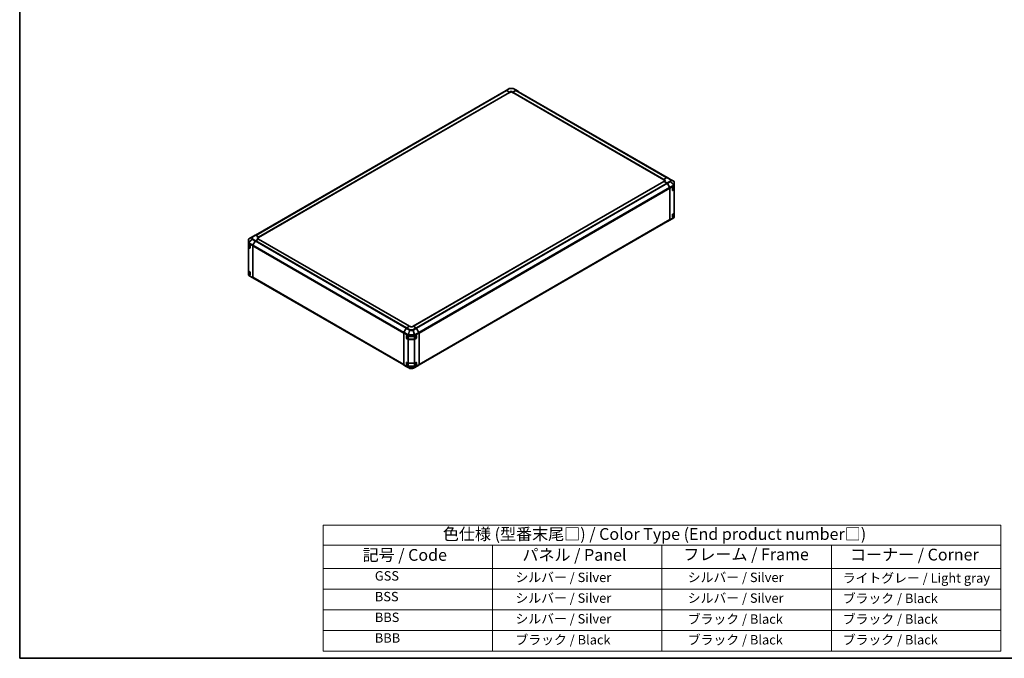
# Model space of a CAD drawing. Units: millimetres. Extents: x 0 to 14136, y -51 to 2828.
# Drawn here: x 0 to 837, y 0 to 543 of the extents above; entities that cross this region are included whole.
import ezdxf

# ---------------------------------------------------------------- set-up
doc = ezdxf.new("R2010")
doc.units = ezdxf.units.MM
for name, color, linetype, lineweight in [('Border (ISO)', 7, 'Continuous', 35), ('Symbol (ISO)', 7, 'Continuous', 18), ('Visible (ISO)', 7, 'Continuous', 35), ('Visible Narrow (ISO)', 7, 'Continuous', 25)]:
    doc.layers.add(name, color=color, linetype=linetype, lineweight=lineweight)
doc.styles.add('Note Text (TK)', font='txt')
doc.styles.add('Note Text (TK2)', font='txt')

# ---------------------------------------------------------------- blocks, each defined once
blk = doc.blocks.new('図面枠 tk図枠')
at = {"layer": 'Border (ISO)'}
for p, q in [((21, 289), (21, 8)), ((21, 8), (412, 8))]:
    blk.add_line(p, q, dxfattribs=at)
blk = doc.blocks.new('テーブル2')
at = {"layer": 'Symbol (ISO)'}
for p, q in [((85.5, 36.28), (229.5, 36.28)), ((85.5, 36.28), (85.5, 32)), ((229.5, 36.28), (229.5, 32)), ((85.5, 32), (229.5, 32)), ((85.5, 32), (85.5, 27.1)), ((121.5, 32), (121.5, 27.1)), ((157.5, 32), (157.5, 27.1)), ((193.5, 32), (193.5, 27.1)), ((229.5, 32), (229.5, 27.1)), ((85.5, 27.1), (229.5, 27.1)), ((85.5, 27.1), (85.5, 9.5)), ((121.5, 27.1), (121.5, 9.5)), ((157.5, 27.1), (157.5, 9.5)), ((193.5, 27.1), (193.5, 9.5)), ((229.5, 27.1), (229.5, 9.5)), ((85.5, 22.7), (229.5, 22.7)), ((85.5, 18.3), (229.5, 18.3)), ((85.5, 13.9), (229.5, 13.9)), ((85.5, 9.5), (229.5, 9.5))]:
    blk.add_line(p, q, dxfattribs=at)
at = {"layer": 'Symbol (ISO)', "color": 7, "attachment_point": 7}
for s, insert, char_height, style in [('色仕様 (型番末尾□) / Color Type (End product number□)', (110.93, 32.37), 2.5, 'Note Text (TK)'), ('記号 / Code', (93.87, 27.93), 2.5, 'Note Text (TK)'), ('パネル / Panel', (127.84, 27.94), 2.5, 'Note Text (TK)'), ('フレーム / Frame', (162.03, 28.06), 2.5, 'Note Text (TK)'), ('コーナー / Corner', (197.45, 28), 2.5, 'Note Text (TK)'), ('                GSS', (86.7, 23.88), 2, 'Note Text (TK2)'), ('      シルバー / Silver', (122.7, 23.57), 2, 'Note Text (TK2)'), ('       シルバー / Silver', (158.7, 23.57), 2, 'Note Text (TK2)'), ('  ライトグレー / Light gray', (194.7, 23.43), 2, 'Note Text (TK2)'), ('                BSS', (86.7, 19.48), 2, 'Note Text (TK2)'), ('      シルバー / Silver', (122.7, 19.17), 2, 'Note Text (TK2)'), ('       シルバー / Silver', (158.7, 19.17), 2, 'Note Text (TK2)'), ('  ブラック / Black', (194.7, 19.11), 2, 'Note Text (TK2)'), ('                BBS', (86.7, 15.08), 2, 'Note Text (TK2)'), ('      シルバー / Silver', (122.7, 14.77), 2, 'Note Text (TK2)'), ('       ブラック / Black', (158.7, 14.71), 2, 'Note Text (TK2)'), ('  ブラック / Black', (194.7, 14.71), 2, 'Note Text (TK2)'), ('                BBB', (86.7, 10.7), 2, 'Note Text (TK2)'), ('      ブラック / Black', (122.7, 10.31), 2, 'Note Text (TK2)'), ('       ブラック / Black', (158.7, 10.31), 2, 'Note Text (TK2)'), ('  ブラック / Black', (194.7, 10.31), 2, 'Note Text (TK2)')]:
    blk.add_mtext(s, dxfattribs=dict(at, insert=insert, char_height=char_height, style=style))

msp = doc.modelspace()

# ---------------------------------------------------------------- linework, layer by layer
at = {"layer": 'Visible (ISO)'}
for p, q in [((200.537, 359.5327), (413.4933, 482.4831)), ((203.1392, 357.5708), (416.3612, 480.6745)), ((411.4736, 481.4504), (413.4116, 482.6087)), ((413.4151, 482.6108), (416.0576, 484.1365)), ((413.8052, 482.5768), (416.4026, 481.1295)), ((416.2612, 481.0764), (413.8933, 482.4434)), ((416.3195, 480.6505), (416.4026, 480.6026)), ((416.4026, 481.1295), (417.2511, 481.6194)), ((416.4026, 480.6026), (416.4026, 481.1295)), ((417.2511, 481.0925), (416.4026, 480.6026)), ((416.4026, 480.7661), (416.4026, 480.8314)), ((416.4496, 484.2436), (419.0865, 484.2702)), ((418.3825, 481.6308), (419.231, 481.158)), ((419.231, 480.6026), (418.3825, 481.0925)), ((419.231, 481.158), (421.8248, 482.6555)), ((419.231, 481.158), (419.231, 480.6026)), ((419.231, 480.8314), (419.231, 480.7661)), ((419.231, 480.6026), (419.3141, 480.6505)), ((419.2724, 480.6745), (547.6416, 406.5606)), ((421.7403, 482.4434), (419.3724, 481.0764)), ((419.4734, 484.1748), (422.2177, 482.6991)), ((422.1403, 482.4831), (550.3213, 408.4777)), ((422.2248, 482.6952), (424.1565, 481.5799)), ((547.683, 405.1521), (334.5744, 282.1137)), ((550.239, 408.4389), (547.6416, 406.9916)), ((547.6416, 406.4647), (547.6416, 406.9916)), ((547.6416, 406.9916), (548.4901, 406.5017)), ((547.6416, 406.6282), (547.6416, 406.6935)), ((548.4901, 405.9748), (547.6416, 406.4647)), ((548.4901, 405.8599), (547.6416, 405.3871)), ((547.6416, 405.3871), (547.6416, 405.1282)), ((547.6416, 405.3871), (550.2354, 403.8896)), ((550.1509, 403.7751), (547.783, 405.1422)), ((552.4822, 400.0076), (550.5509, 403.3529)), ((550.6291, 408.4729), (553.2716, 406.9472)), ((550.6353, 403.4674), (552.5671, 400.1215)), ((553.279, 406.9429), (556.0171, 405.3227)), ((556.4097, 401.8728), (556.4097, 404.6342)), ((556.4097, 401.1748), (556.4097, 401.8728)), ((552.6479, 372.7529), (552.6479, 399.4501)), ((552.7328, 399.564), (552.7328, 372.541)), ((554.956, 397.6696), (554.956, 399.9557)), ((554.999, 397.6081), (556.0374, 398.2077)), ((555.095, 400.2021), (556.1852, 400.8539)), ((556.1852, 398.2411), (555.095, 397.5893)), ((556.2966, 398.5892), (556.2966, 400.938)), ((556.4097, 401.1748), (556.4097, 398.562)), ((556.4097, 378.3129), (556.4097, 398.562)), ((554.956, 374.8076), (554.956, 377.0938)), ((555.095, 377.3402), (556.1852, 377.992)), ((556.2966, 375.7273), (556.2966, 378.0761)), ((556.4097, 378.3129), (556.4097, 375.7001)), ((339.453, 249.3942), (552.4822, 372.3867)), ((552.5671, 372.1748), (550.6353, 371.0595)), ((556.0239, 374.3123), (552.574, 372.1789)), ((554.999, 374.7462), (556.0374, 375.3458)), ((556.1852, 375.3792), (555.095, 374.7274)), ((556.2661, 374.5447), (556.2595, 374.5353)), ((556.4097, 375.0021), (556.4097, 375.7001)), ((194.3711, 355.6249), (194.3711, 352.7654)), ((194.3711, 352.7654), (194.3711, 352.761)), ((194.3711, 352.761), (194.3711, 352.1143)), ((194.3711, 349.5015), (194.3711, 352.1143)), ((194.4842, 351.8775), (194.4842, 349.5994)), ((194.5147, 356.0823), (194.5213, 356.0917)), ((194.6054, 351.7877), (195.6439, 351.1881)), ((198.2068, 358.448), (194.7569, 356.3147)), ((198.2102, 350.9983), (200.1482, 354.3944)), ((200.1455, 359.5675), (198.2137, 358.4522)), ((200.2299, 354.3631), (198.2986, 351.0178)), ((200.5418, 354.8169), (203.1392, 356.3688)), ((203.1392, 358.0303), (200.5454, 359.5279)), ((202.9978, 356.1524), (200.6299, 354.7853)), ((202.2907, 357.5233), (203.1392, 358.0303)), ((203.1392, 357.4749), (202.2907, 356.985)), ((203.1392, 356.3688), (202.2907, 356.8587)), ((331.3255, 282.13), (203.0978, 356.1623)), ((203.1392, 358.0303), (203.1392, 357.4749)), ((203.1392, 357.7037), (203.1392, 357.6384)), ((203.1392, 356.1384), (203.1392, 356.3688)), ((194.3711, 349.5015), (194.3711, 329.2524)), ((195.6439, 348.5753), (194.6054, 349.1749)), ((194.7434, 349.2179), (195.7808, 348.6189)), ((195.7853, 350.9431), (195.7853, 348.657)), ((198.048, 350.4468), (198.048, 323.6786)), ((198.1329, 350.4603), (198.1329, 323.7631)), ((194.3711, 326.6396), (194.3711, 329.2524)), ((194.3711, 326.6396), (194.3711, 325.9928)), ((194.4842, 329.0156), (194.4842, 326.7375)), ((194.6054, 328.9258), (195.6439, 328.3262)), ((195.7853, 328.0812), (195.7853, 325.795)), ((194.3711, 325.9928), (194.3711, 325.9928)), ((195.6439, 325.7134), (194.6054, 326.313)), ((194.7434, 326.356), (195.7808, 325.757)), ((197.5017, 323.6841), (194.7637, 325.3043)), ((197.5092, 323.6797), (200.1517, 322.1541)), ((200.1482, 322.1561), (198.2102, 323.3144)), ((198.2986, 323.3969), (326.4587, 249.4036)), ((326.4586, 276.4363), (326.4586, 249.4133)), ((328.556, 280.3397), (326.6243, 276.9938)), ((331.5498, 282.2595), (328.956, 280.7619)), ((332.3983, 281.7525), (331.5498, 282.2595)), ((334.3782, 282.2309), (333.5297, 281.7411)), ((336.9756, 280.679), (334.3782, 282.2309)), ((339.3072, 276.8604), (337.3692, 280.2565)), ((339.4694, 276.3089), (339.4694, 249.5407)), ((328.7608, 271.9291), (328.7608, 274.2153)), ((328.8276, 274.2904), (328.8276, 271.8736)), ((328.8876, 271.7697), (329.9261, 271.1701)), ((328.9047, 274.2983), (330.0337, 273.6689)), ((330.0337, 271.0561), (328.9047, 271.6856)), ((330.4669, 271.0391), (335.461, 271.0391)), ((330.5894, 273.5393), (335.461, 273.5393)), ((335.461, 270.9265), (330.5894, 270.9265)), ((336.0019, 271.1701), (337.0404, 271.7697)), ((336.0267, 273.6746), (337.0652, 274.2741)), ((337.0652, 271.6613), (336.0267, 271.0618)), ((337.1004, 274.2893), (337.1004, 271.8736)), ((337.2066, 274.1925), (337.2066, 271.9063)), ((328.7608, 249.0672), (328.7608, 251.3534)), ((328.8276, 251.4285), (328.8276, 249.0117)), ((328.9047, 251.4364), (330.0337, 250.807)), ((336.0267, 250.8126), (337.0652, 251.4122)), ((337.1004, 251.4274), (337.1004, 249.0117)), ((337.2066, 251.3306), (337.2066, 249.0444)), ((326.6243, 249.0471), (328.556, 247.9318)), ((328.5631, 247.9279), (331.3074, 246.4522)), ((328.8876, 248.9078), (329.9261, 248.3082)), ((330.0337, 248.1942), (328.9047, 248.8237)), ((330.4669, 248.1772), (335.461, 248.1772)), ((330.5894, 250.6774), (335.461, 250.6774)), ((335.461, 248.0646), (330.5894, 248.0646)), ((331.6943, 246.3568), (334.3312, 246.3834)), ((334.7232, 246.4905), (337.3657, 248.0162)), ((336.0019, 248.3082), (337.0404, 248.9078)), ((337.0652, 248.7994), (336.0267, 248.1999)), ((337.3692, 248.0182), (339.3072, 249.1765))]:
    msp.add_line(p, q, dxfattribs=at)
for centre, radius, start, end in [((416.4576, 483.4436), 0.8, 90.5773894, 120), ((419.0945, 483.4702), 0.8, 61.7316992, 90.5773894), ((552.8716, 406.2544), 0.8, 59.3860662, 60), ((555.6097, 404.6342), 0.8, 0, 59.3860662), ((554.939, 397.7121), 0.12, 288.1292541, 300), ((554.939, 374.8502), 0.12, 288.1292541, 300), ((555.6032, 374.9927), 0.8, 301.7316992, 325.1287079), ((555.6097, 375.0021), 0.8, 325.1287079, 0), ((195.1711, 355.6249), 0.8, 145.1287079, 180), ((195.1776, 355.6343), 0.8, 121.7316992, 145.1287079), ((195.1711, 325.9928), 0.8, 180, 239.3860662), ((197.9092, 324.3726), 0.8, 239.3860662, 240), ((328.9476, 274.2904), 0.12, 168.1292541, 180), ((328.9476, 271.8736), 0.12, 180, 240), ((336.9804, 271.8736), 0.12, 300, 0), ((328.9476, 251.4285), 0.12, 168.1292541, 180), ((328.9476, 249.0117), 0.12, 180, 240), ((331.6863, 247.1568), 0.8, 241.7316992, 270.5773894), ((334.3232, 247.1833), 0.8, 270.5773894, 300), ((336.9804, 249.0117), 0.12, 300, 0)]:
    msp.add_arc(centre, radius, start, end, dxfattribs=at)
for centre, major_axis, ratio, start_param, end_param in [((411.8771, 480.7597), (-0.4, 0.6928), 0.57735027, 0.00872665, 0.54430201), ((413.8151, 481.918), (-0.4, 0.6928), 0.57735027, 5.51524044, 6.29191195), ((413.8933, 481.7902), (-0.4, 0.6928), 0.57735027, 5.49778714, 6.28318531), ((416.2612, 480.9131), (-0.1, 0.1732), 0.57735027, 3.92699082, 5.49778714), ((416.2612, 480.8478), (0.1, -0.1732), 0.57735027, 0, 0.78539816), ((417.8168, 481.3042), (0.8, 0.0119), 0.56718765, 0.77697088, 2.34776721), ((417.8168, 480.7659), (-0.8, 0), 0.57735027, 3.92699082, 5.49778714), ((419.3724, 480.9131), (-0.1, -0.1732), 0.57735027, 3.92699082, 5.49778714), ((419.3724, 480.8478), (-0.1, -0.1732), 0.57735027, 5.49778714, 6.28318531), ((421.7403, 481.7902), (0.4, 0.6928), 0.57735027, 0, 0.78539816), ((421.8246, 482.0021), (0.4001, 0.693), 0.57717444, 0, 0.78524587), ((423.7564, 480.8868), (0.4001, 0.693), 0.57717444, 5.51284541, 6.28318531), ((547.783, 404.9789), (-0.1, 0.1732), 0.57735027, 5.49778714, 6.28318531), ((547.9245, 406.1865), (0.8, -0.0119), 0.56718765, 5.50621443, 7.07701075), ((547.9245, 405.6482), (-0.8, 0), 0.57735027, 3.7612444, 3.92699082), ((550.1509, 403.1219), (-0.4, 0.6928), 0.57735027, 4.71238898, 5.49778714), ((550.2352, 403.2364), (0.4, -0.6928), 0.57752615, 1.57079633, 2.3560422), ((550.2291, 407.7801), (0.4, 0.6928), 0.57735027, 0, 0.76794487), ((552.0822, 399.7767), (-0.4, 0.6928), 0.57735027, 3.92699082, 4.71238898), ((552.167, 399.8905), (0.4, -0.6928), 0.57752615, 0.78555046, 1.57079633), ((555.095, 400.0388), (-0.0974, -0.1747), 0.56718765, 3.91856353, 5.48935986), ((555.095, 397.7526), (-0.0974, -0.1747), 0.56718765, 5.48935986, 7.06015619), ((555.6097, 401.1748), (0.8, 0), 0.57735027, 5.51524044, 6.28318531), ((555.6097, 398.562), (0.8, 0), 0.57735027, 5.51524044, 6.28318531), ((555.095, 377.1769), (-0.0974, -0.1747), 0.56718765, 3.91856353, 5.48935986), ((555.6097, 378.3129), (0.8, 0), 0.57735027, 5.51524044, 6.28318531), ((550.2352, 371.7525), (0.4001, -0.693), 0.57717444, 5.51284541, 6.28318531), ((552.0822, 373.0795), (0.4, -0.6928), 0.57735027, 0, 0.78539816), ((552.167, 372.8678), (0.4001, -0.693), 0.57717444, 0, 0.78524587), ((555.095, 374.8907), (-0.0974, -0.1747), 0.56718765, 5.48935986, 7.06015619), ((555.6097, 375.7001), (0.8, 0), 0.57735027, 5.51524044, 6.28318531), ((195.1711, 352.1143), (-0.8, 0), 0.57735027, 0, 0.78539816), ((198.6138, 357.7591), (-0.4001, 0.693), 0.57717444, 0, 0.01744798), ((200.5456, 358.8745), (-0.4001, 0.693), 0.57717444, 5.49793944, 6.28318531), ((200.5517, 354.1695), (0.4, 0.6928), 0.57735027, 0.80285146, 1.57952297), ((200.6299, 354.1321), (-0.4, -0.6928), 0.57735027, 3.92699082, 4.71238898), ((202.8563, 357.1967), (-0.8, -0.0123), 0.58733688, 5.4887505, 7.05954683), ((202.8563, 356.6584), (-0.8, 0), 0.57735027, 5.49778714, 5.67589941), ((202.9978, 355.9891), (0.1, 0.1732), 0.57735027, 0, 0.78539816), ((195.1711, 349.5015), (-0.8, 0), 0.57735027, 0, 0.78539816), ((195.6439, 351.0248), (-0.1, 0.1732), 0.57735027, 3.92699082, 5.49778714), ((195.6439, 348.7386), (0.1, -0.1732), 0.57735027, 5.49778714, 7.06858347), ((198.6137, 350.7734), (0.4, 0.6928), 0.57735027, 1.57952297, 2.35619449), ((198.6986, 350.7869), (-0.4, -0.6928), 0.57735027, 4.71238898, 5.49778714), ((195.1711, 329.2524), (-0.8, 0), 0.57735027, 0, 0.78539816), ((195.1711, 326.6396), (-0.8, 0), 0.57735027, 0, 0.78539816), ((195.6439, 328.1629), (-0.1, 0.1732), 0.57735027, 3.92699082, 5.49778714), ((195.6439, 325.8767), (0.1, -0.1732), 0.57735027, 5.49778714, 7.06858347), ((198.6137, 324.0052), (-0.4, -0.6928), 0.57735027, 5.49778714, 6.27445866), ((198.6986, 324.0897), (-0.4, -0.6928), 0.57735027, 5.49778714, 6.28318531), ((200.5517, 322.8469), (-0.4, -0.6928), 0.57735027, 6.27445866, 6.90497801), ((327.0244, 276.7628), (-0.4, -0.6928), 0.57752615, 4.71238898, 5.49763485), ((328.9562, 280.1087), (-0.4, -0.6928), 0.57752615, 3.92714311, 4.71238898), ((332.964, 282.0791), (-0.8, 0.0123), 0.58733688, 0.7944348, 2.36523113), ((336.9657, 280.0316), (-0.4, 0.6928), 0.57735027, 4.70366233, 5.48033385), ((338.9037, 276.6355), (-0.4, 0.6928), 0.57735027, 3.92699082, 4.70366233), ((328.9047, 274.135), (0.1027, -0.1717), 0.58733688, 2.34715785, 3.91795418), ((328.9047, 271.8489), (0.1027, -0.1717), 0.58733688, 3.91795418, 5.4887505), ((330.5894, 274.0011), (0.8, 0), 0.57735027, 3.94444411, 4.71238898), ((330.5894, 271.3884), (-0.8, 0), 0.57735027, 0.80285146, 1.57079633), ((335.461, 274.0011), (0.8, 0), 0.57735027, 4.71238898, 5.49778714), ((335.461, 271.3884), (-0.8, 0), 0.57735027, 1.57079633, 2.35619449), ((337.0652, 274.1108), (0.1, 0.1732), 0.57735027, 5.49778714, 7.06858347), ((337.0652, 271.8246), (0.1, 0.1732), 0.57735027, 3.92699082, 5.49778714), ((328.9047, 251.2731), (0.1027, -0.1717), 0.58733688, 2.34715785, 3.91795418), ((337.0652, 251.2489), (0.1, 0.1732), 0.57735027, 5.49778714, 7.06858347), ((327.0244, 249.7401), (-0.4001, -0.693), 0.57717444, 5.49793944, 6.28318531), ((328.9562, 248.6248), (-0.4001, -0.693), 0.57717444, 0, 0.01744798), ((328.9047, 248.987), (0.1027, -0.1717), 0.58733688, 3.91795418, 5.4887505), ((330.5894, 251.1392), (0.8, 0), 0.57735027, 3.94444411, 4.71238898), ((330.5894, 248.5265), (-0.8, 0), 0.57735027, 0.80285146, 1.57079633), ((335.461, 251.1392), (0.8, 0), 0.57735027, 4.71238898, 5.49778714), ((335.461, 248.5265), (-0.8, 0), 0.57735027, 1.57079633, 2.35619449), ((337.0652, 248.9627), (0.1, 0.1732), 0.57735027, 3.92699082, 5.49778714), ((336.9657, 248.709), (0.4, -0.6928), 0.57735027, 0, 0.00872665), ((338.9037, 249.8673), (0.4, -0.6928), 0.57735027, 0.00872665, 0.78539816)]:
    msp.add_ellipse(centre, major_axis=major_axis, ratio=ratio, start_param=start_param, end_param=end_param, dxfattribs=at)
for points, knots in [([(556.0374, 398.2077), (556.0673, 398.225), (556.0954, 398.2439), (556.1474, 398.2852), (556.1712, 398.3075), (556.2137, 398.3557), (556.2324, 398.3816), (556.2634, 398.4366), (556.2756, 398.4658), (556.2923, 398.5264), (556.2966, 398.5578), (556.2966, 398.5892)], [0, 0, 0, 0, 0.157079633, 0.157079633, 0.314159265, 0.314159265, 0.471238898, 0.471238898, 0.628318531, 0.628318531, 0.785398163, 0.785398163, 0.785398163, 0.785398163]), ([(556.0374, 375.3458), (556.0673, 375.3631), (556.0954, 375.382), (556.1474, 375.4233), (556.1712, 375.4456), (556.2137, 375.4938), (556.2324, 375.5197), (556.2634, 375.5747), (556.2756, 375.6039), (556.2923, 375.6645), (556.2966, 375.6959), (556.2966, 375.7273)], [0, 0, 0, 0, 0.157079633, 0.157079633, 0.314159265, 0.314159265, 0.471238898, 0.471238898, 0.628318531, 0.628318531, 0.785398163, 0.785398163, 0.785398163, 0.785398163]), ([(194.4842, 349.5994), (194.4842, 349.568), (194.4885, 349.5366), (194.5052, 349.476), (194.5174, 349.4468), (194.5484, 349.3918), (194.5671, 349.3659), (194.6096, 349.3177), (194.6334, 349.2954), (194.6854, 349.2541), (194.7135, 349.2352), (194.7434, 349.2179)], [0.785398163, 0.785398163, 0.785398163, 0.785398163, 0.942477796, 0.942477796, 1.099557429, 1.099557429, 1.256637061, 1.256637061, 1.413716694, 1.413716694, 1.570796327, 1.570796327, 1.570796327, 1.570796327]), ([(194.4842, 326.7375), (194.4842, 326.7061), (194.4885, 326.6747), (194.5052, 326.6141), (194.5174, 326.5849), (194.5484, 326.5299), (194.5671, 326.504), (194.6096, 326.4558), (194.6334, 326.4335), (194.6854, 326.3922), (194.7135, 326.3733), (194.7434, 326.356)], [0.785398163, 0.785398163, 0.785398163, 0.785398163, 0.942477796, 0.942477796, 1.099557429, 1.099557429, 1.256637061, 1.256637061, 1.413716694, 1.413716694, 1.570796327, 1.570796327, 1.570796327, 1.570796327]), ([(329.9261, 271.1701), (329.956, 271.1529), (329.9877, 271.1373), (330.054, 271.1095), (330.0886, 271.0972), (330.1601, 271.0762), (330.197, 271.0674), (330.2723, 271.0533), (330.3108, 271.0479), (330.3885, 271.0408), (330.4277, 271.0391), (330.4669, 271.0391)], [0, 0, 0, 0, 0.157079633, 0.157079633, 0.314159265, 0.314159265, 0.471238898, 0.471238898, 0.628318531, 0.628318531, 0.785398163, 0.785398163, 0.785398163, 0.785398163]), ([(335.461, 271.0391), (335.5003, 271.0391), (335.5395, 271.0408), (335.6172, 271.0479), (335.6556, 271.0533), (335.731, 271.0674), (335.7679, 271.0762), (335.8394, 271.0972), (335.874, 271.1095), (335.9403, 271.1373), (335.972, 271.1529), (336.0019, 271.1701)], [0.785398163, 0.785398163, 0.785398163, 0.785398163, 0.942477796, 0.942477796, 1.099557429, 1.099557429, 1.256637061, 1.256637061, 1.413716694, 1.413716694, 1.570796327, 1.570796327, 1.570796327, 1.570796327]), ([(329.9261, 248.3082), (329.956, 248.291), (329.9877, 248.2754), (330.054, 248.2476), (330.0886, 248.2353), (330.1601, 248.2143), (330.197, 248.2055), (330.2723, 248.1914), (330.3108, 248.186), (330.3885, 248.1789), (330.4277, 248.1772), (330.4669, 248.1772)], [0, 0, 0, 0, 0.157079633, 0.157079633, 0.314159265, 0.314159265, 0.471238898, 0.471238898, 0.628318531, 0.628318531, 0.785398163, 0.785398163, 0.785398163, 0.785398163]), ([(335.461, 248.1772), (335.5003, 248.1772), (335.5395, 248.1789), (335.6172, 248.186), (335.6556, 248.1914), (335.731, 248.2055), (335.7679, 248.2143), (335.8394, 248.2353), (335.874, 248.2476), (335.9403, 248.2754), (335.972, 248.291), (336.0019, 248.3082)], [0.785398163, 0.785398163, 0.785398163, 0.785398163, 0.942477796, 0.942477796, 1.099557429, 1.099557429, 1.256637061, 1.256637061, 1.413716694, 1.413716694, 1.570796327, 1.570796327, 1.570796327, 1.570796327])]:
    msp.add_open_spline(points, degree=3, knots=knots, dxfattribs=at)
at = {"layer": 'Visible Narrow (ISO)'}
for p, q in [((200.7713, 359.3974), (413.8933, 482.4434)), ((203.1392, 358.0303), (416.2612, 481.0764)), ((203.1392, 357.7037), (416.4026, 480.8314)), ((203.1392, 357.6384), (416.4026, 480.7661)), ((413.8052, 482.5768), (416.4477, 484.1024)), ((416.4477, 484.1024), (419.0847, 484.129)), ((417.2511, 481.0925), (417.2511, 481.6194)), ((418.3825, 481.0925), (418.3825, 481.6308)), ((419.0847, 484.129), (421.8248, 482.6555)), ((419.231, 480.8314), (547.6416, 406.6935)), ((419.231, 480.7661), (547.6416, 406.6282)), ((419.3724, 481.0764), (547.6667, 407.0056)), ((421.7403, 482.4434), (550.0766, 408.3484)), ((547.783, 405.1422), (334.6319, 282.0793)), ((550.1509, 403.7751), (336.9592, 280.6888)), ((550.5509, 403.3529), (337.3623, 280.2684)), ((548.4901, 405.9748), (548.4901, 406.5017)), ((552.8815, 405.4174), (550.2354, 403.8896)), ((550.239, 408.4389), (552.8815, 406.9132)), ((550.6353, 403.4674), (553.2855, 404.9975)), ((556.017, 402.1133), (552.5671, 400.1215)), ((552.8815, 406.9132), (552.8815, 405.4174)), ((553.2855, 404.9975), (556.017, 402.1133)), ((553.4408, 405.2216), (553.4408, 406.7174)), ((553.4408, 406.7174), (556.1789, 405.0972)), ((556.1724, 402.3373), (553.4408, 405.2216)), ((556.1789, 402.3358), (556.1724, 402.3373)), ((556.1789, 405.0972), (556.1789, 402.3358)), ((552.4822, 400.0076), (339.2769, 276.9135)), ((339.467, 276.37), (552.6479, 399.4501)), ((552.7328, 399.564), (556.1787, 401.5535)), ((555.0238, 400.0799), (556.0623, 400.6795)), ((555.0238, 397.6631), (555.0238, 400.0799)), ((556.0623, 398.2626), (555.0238, 397.6631)), ((555.095, 397.5893), (555.0307, 397.6265)), ((556.0623, 400.6795), (556.0623, 398.2626)), ((556.1787, 401.5535), (556.1852, 401.5519)), ((556.1852, 401.5519), (556.1852, 400.8539)), ((556.1852, 398.2411), (556.1852, 377.992)), ((555.0238, 377.218), (556.0623, 377.8176)), ((555.0238, 374.8012), (555.0238, 377.218)), ((556.0623, 377.8176), (556.0623, 375.4007)), ((552.6479, 372.7529), (339.4694, 249.6742)), ((556.1787, 374.6718), (552.7328, 372.541)), ((556.0623, 375.4007), (555.0238, 374.8012)), ((555.095, 374.7274), (555.0307, 374.7646)), ((556.1852, 374.6812), (556.1787, 374.6718)), ((556.1852, 375.3792), (556.1852, 374.6812)), ((197.34, 356.1501), (194.6019, 353.2203)), ((194.6019, 356.0799), (194.6084, 356.0893)), ((194.6019, 353.2203), (194.6019, 356.0799)), ((194.6054, 352.4344), (198.048, 350.4468)), ((194.6054, 351.7877), (194.6054, 352.4344)), ((194.6084, 356.0893), (197.34, 357.6991)), ((194.7185, 351.6897), (195.7287, 351.1064)), ((194.7185, 349.2728), (194.7185, 351.6897)), ((194.7638, 356.3188), (198.2137, 358.4522)), ((197.4953, 357.9287), (194.7638, 356.3188)), ((194.7676, 352.9902), (197.5057, 355.92)), ((194.7676, 352.9859), (194.7676, 352.9902)), ((198.2102, 350.9983), (194.7676, 352.9859)), ((197.34, 357.6991), (197.34, 356.1501)), ((200.1455, 359.5675), (197.4953, 357.9287)), ((197.5057, 355.92), (200.1482, 354.3944)), ((197.8993, 357.8916), (200.5454, 359.5279)), ((197.8993, 356.3426), (197.8993, 357.8916)), ((200.5418, 354.8169), (197.8993, 356.3426)), ((328.5276, 280.2904), (200.2299, 354.3631)), ((328.9017, 280.7276), (200.6299, 354.7853)), ((202.2907, 356.985), (202.2907, 357.5233)), ((331.2669, 282.0962), (202.9978, 356.1524)), ((194.6054, 328.9258), (194.6054, 349.1749)), ((195.757, 348.6733), (194.7185, 349.2728)), ((195.7501, 348.6367), (195.6439, 348.5753)), ((195.757, 351.0575), (195.757, 348.6733)), ((198.1329, 350.4603), (326.4586, 276.3714)), ((326.5972, 276.9446), (198.2986, 351.0178)), ((194.7185, 328.8278), (195.7287, 328.2445)), ((194.7185, 326.4109), (194.7185, 328.8278)), ((195.757, 328.1955), (195.757, 325.8114)), ((194.6054, 325.6662), (194.6054, 326.313)), ((198.048, 323.6786), (194.6054, 325.6662)), ((195.757, 325.8114), (194.7185, 326.4109)), ((194.7676, 325.302), (198.2102, 323.3144)), ((194.7676, 325.302), (194.7676, 325.302)), ((197.5057, 323.6818), (194.7676, 325.302)), ((195.7501, 325.7748), (195.6439, 325.7134)), ((200.1482, 322.1561), (197.5057, 323.6818)), ((326.4586, 249.6742), (198.1329, 323.7631)), ((326.4586, 276.4363), (330.0269, 274.3762)), ((330.1967, 274.9312), (326.6243, 276.9938)), ((328.556, 280.3397), (331.3004, 278.7553)), ((331.6961, 279.1799), (328.956, 280.7619)), ((331.3004, 278.7553), (330.1967, 274.9312)), ((330.5896, 274.8388), (331.6932, 278.6629)), ((331.6932, 278.6629), (334.3301, 278.6363)), ((334.3331, 279.1533), (331.6961, 279.1799)), ((334.3301, 278.6363), (335.4643, 274.7805)), ((336.9756, 280.679), (334.3331, 279.1533)), ((334.7267, 278.7308), (337.3692, 280.2565)), ((335.8608, 274.875), (334.7267, 278.7308)), ((339.3072, 276.8604), (335.8645, 274.8728)), ((336.0267, 274.3213), (339.4694, 276.3089)), ((328.7608, 274.2153), (328.8276, 274.2538)), ((328.8276, 271.9676), (328.7608, 271.9291)), ((328.8628, 274.2415), (329.9013, 273.6419)), ((328.8628, 271.8246), (328.8628, 274.2415)), ((329.9013, 271.2251), (328.8628, 271.8246)), ((328.9047, 271.6856), (328.969, 271.7227)), ((329.9013, 273.6419), (329.9013, 271.2251)), ((330.0269, 274.3762), (330.0337, 274.3669)), ((330.0337, 274.3669), (330.0337, 273.6689)), ((330.0337, 271.0561), (330.0337, 250.807)), ((330.4669, 273.5066), (330.4669, 273.5447)), ((330.4669, 273.5066), (335.461, 273.5066)), ((330.4669, 271.0898), (330.4669, 273.5066)), ((330.4669, 271.0391), (330.4669, 271.0898)), ((335.461, 271.0898), (330.4669, 271.0898)), ((330.5894, 274.2373), (335.4573, 274.1882)), ((330.5894, 273.5393), (330.5894, 274.2373)), ((330.5894, 250.6774), (330.5894, 270.9265)), ((330.5964, 274.8295), (330.5896, 274.8388)), ((335.4643, 274.7805), (330.5964, 274.8295)), ((335.4573, 274.1882), (335.461, 274.186)), ((335.461, 274.186), (335.461, 273.5393)), ((335.461, 273.5066), (335.461, 273.5393)), ((335.461, 273.5066), (335.461, 271.0898)), ((335.461, 271.0391), (335.461, 271.0898)), ((335.461, 270.9265), (335.461, 250.6774)), ((335.8645, 274.8728), (335.8608, 274.875)), ((336.0267, 273.6746), (336.0267, 274.3213)), ((336.0267, 273.6419), (337.0652, 274.2415)), ((336.0267, 271.2251), (336.0267, 273.6419)), ((337.0652, 271.8246), (336.0267, 271.2251)), ((336.0267, 250.8126), (336.0267, 271.0618)), ((336.9589, 271.7227), (337.0652, 271.6613)), ((337.0652, 274.2415), (337.0652, 271.8246)), ((337.1004, 274.2538), (337.2066, 274.1925)), ((337.2066, 271.9063), (337.1004, 271.9676)), ((328.7608, 251.3534), (328.8276, 251.3919)), ((328.8628, 251.3796), (329.9013, 250.78)), ((328.8628, 248.9627), (328.8628, 251.3796)), ((336.0267, 250.78), (337.0652, 251.3796)), ((337.0652, 251.3796), (337.0652, 248.9627)), ((337.1004, 251.3919), (337.2066, 251.3306)), ((330.0269, 247.4945), (326.4586, 249.4133)), ((326.6243, 249.0471), (330.1967, 247.1261)), ((331.3004, 246.4561), (328.556, 247.9318)), ((328.8276, 249.1057), (328.7608, 249.0672)), ((329.9013, 248.3632), (328.8628, 248.9627)), ((328.9047, 248.8237), (328.969, 248.8608)), ((329.9013, 250.78), (329.9013, 248.3632)), ((330.0337, 247.4962), (330.0269, 247.4945)), ((330.0337, 248.1942), (330.0337, 247.4962)), ((330.1967, 247.1261), (331.3004, 246.4561)), ((330.4669, 250.6447), (330.4669, 250.6828)), ((330.4669, 250.6447), (335.461, 250.6447)), ((330.4669, 248.2279), (330.4669, 250.6447)), ((330.4669, 248.1772), (330.4669, 248.2279)), ((335.461, 248.2279), (330.4669, 248.2279)), ((330.5894, 247.3666), (330.5894, 248.0646)), ((335.4573, 247.4156), (330.5894, 247.3666)), ((330.5896, 247.0392), (330.5964, 247.0409)), ((331.6932, 246.3692), (330.5896, 247.0392)), ((330.5964, 247.0409), (335.4643, 247.0899)), ((334.3301, 246.3957), (331.6932, 246.3692)), ((335.4643, 247.0899), (334.3301, 246.3957)), ((337.3692, 248.0182), (334.7267, 246.4926)), ((334.7267, 246.4926), (335.8608, 247.1867)), ((335.461, 247.4178), (335.4573, 247.4156)), ((335.461, 250.6447), (335.461, 250.6774)), ((335.461, 250.6447), (335.461, 248.2279)), ((335.461, 248.1772), (335.461, 248.2279)), ((335.461, 248.0646), (335.461, 247.4178)), ((335.8608, 247.1867), (335.8645, 247.1889)), ((335.8645, 247.1889), (339.3072, 249.1765)), ((336.0267, 248.3632), (336.0267, 250.78)), ((339.4694, 249.5407), (336.0267, 247.5531)), ((337.0652, 248.9627), (336.0267, 248.3632)), ((336.0267, 247.5531), (336.0267, 248.1999)), ((336.9589, 248.8608), (337.0652, 248.7994)), ((337.2066, 249.0444), (337.1004, 249.1057))]:
    msp.add_line(p, q, dxfattribs=at)
for centre, major_axis, ratio, start_param, end_param in [((416.4576, 483.4436), (-0.4, 0.6928), 0.57735027, 5.51524044, 6.28318531), ((416.4576, 483.4436), (-0.0081, 0.8), 0.00712546, 0, 0.60310278), ((419.0945, 483.4702), (-0.0081, 0.8), 0.00712546, 0, 0.60310278), ((419.0945, 483.4702), (0.3789, 0.7046), 0.57717444, 0, 0.76779789), ((552.8716, 406.2544), (0.4, 0.6928), 0.57735027, 0, 0.76794487), ((552.8716, 406.2544), (0.8, 0), 0.82355985, 0.77922765, 1.5584553), ((552.8716, 404.7586), (-0.8, 0), 0.82355985, 3.9208203, 4.70004795), ((552.8716, 404.7586), (0.4, -0.6928), 0.59732368, 1.57079633, 2.3560422), ((552.8716, 406.2544), (0.4074, 0.6885), 0.62311586, 5.74841204, 6.28318531), ((552.8716, 404.7586), (-0.5808, -0.5501), 0.17060601, 2.19070233, 2.72511687), ((555.6032, 401.8743), (0.5808, 0.5501), 0.17060601, 5.33229498, 5.86670952), ((555.6032, 401.8743), (0.4, -0.6928), 0.59732368, 0.78555046, 1.57079633), ((555.6097, 404.6342), (0.4074, 0.6885), 0.62311586, 5.74841204, 6.28318531), ((555.6032, 401.8743), (-0.1862, -0.778), 0.81333812, 1.34625493, 2.38679513), ((555.6097, 404.6342), (0.8, 0), 0.82355985, 0, 0.77922765), ((555.6097, 401.8728), (-0.1862, -0.778), 0.81333812, 1.34625493, 2.38679513), ((555.6097, 401.8728), (0.8, 0), 0.82355985, 0, 0.77922765), ((555.6097, 401.8728), (0.8, 0), 0.57735027, 5.51524044, 6.28318531), ((554.939, 397.7121), (-0.12, 0), 0.57735027, 1.729717, 2.35619449), ((554.939, 400.1289), (0.12, 0), 0.57735027, 5.07007722, 5.49778714), ((554.939, 397.7121), (0.06, -0.1039), 0.57735027, 0, 0.78539816), ((554.939, 400.1289), (-0.06, 0.1039), 0.57735027, 3.92699082, 4.36236255), ((555.9774, 400.7285), (0.06, -0.1039), 0.57735027, 0.78539816, 1.58846474), ((555.9774, 398.3116), (0.06, -0.1039), 0.57735027, 0, 0.78539816), ((555.4966, 401.0061), (0.8, 0), 0.57735027, 5.49778714, 6.11087884), ((555.4966, 398.5892), (0.8, 0), 0.57735027, 5.49778714, 6.28318531), ((554.939, 377.267), (0.12, 0), 0.57735027, 5.07007722, 5.49778714), ((554.939, 377.267), (-0.06, 0.1039), 0.57735027, 3.92699082, 4.36236255), ((555.9774, 377.8666), (0.06, -0.1039), 0.57735027, 0.78539816, 1.58846474), ((555.4966, 378.1442), (0.8, 0), 0.57735027, 5.49778714, 6.11087884), ((554.939, 374.8502), (-0.12, 0), 0.57735027, 1.729717, 2.35619449), ((554.939, 374.8502), (0.06, -0.1039), 0.57735027, 0, 0.78539816), ((555.6032, 374.9927), (0.4208, -0.6804), 0.57717444, 0, 0.76779789), ((555.9774, 375.4497), (0.06, -0.1039), 0.57735027, 0, 0.78539816), ((555.4966, 375.7273), (0.8, 0), 0.57735027, 5.49778714, 6.28318531), ((555.6032, 374.9927), (0.6564, -0.4574), 0.14347132, 0, 0.61030248), ((555.6097, 375.0021), (0.8, 0), 0.57735027, 5.51524044, 6.28318531), ((555.6097, 375.0021), (0.6564, -0.4574), 0.14347132, 0, 0.61030248), ((195.1711, 355.6249), (-0.8, 0), 0.80930894, 5.50395766, 6.28318531), ((195.1711, 352.7654), (-0.8, 0), 0.80930894, 5.50395766, 6.28318531), ((195.1711, 352.7654), (-0.8, 0), 0.3255424, 5.24101135, 6.28318531), ((195.1711, 352.761), (-0.8, 0), 0.3255424, 5.24101135, 6.28318531), ((195.1711, 352.761), (-0.8, 0), 0.57735027, 0, 0.78539816), ((195.1711, 355.6249), (-0.6564, 0.4574), 0.14347132, 5.85294759, 6.28318531), ((195.1776, 355.6343), (-0.6564, 0.4574), 0.14347132, 5.85294759, 6.28318531), ((195.2842, 352.0163), (0.8, 0), 0.57735027, 3.60177197, 3.92699082), ((195.1711, 352.7654), (0.5845, -0.5462), 0.16781559, 3.57361684, 4.11750022), ((195.1711, 352.761), (0.4, 0.6928), 0.57735027, 1.57952297, 2.35619449), ((195.1776, 355.6343), (-0.4062, 0.6892), 0.61763335, 0.01811704, 0.55253158), ((194.8034, 351.7387), (-0.06, -0.1039), 0.57735027, 5.20327166, 5.49778714), ((195.1776, 355.6343), (-0.4208, 0.6804), 0.57717444, 6.26573733, 6.28318531), ((197.9092, 357.2442), (-0.4062, 0.6892), 0.61763335, 0.01811704, 0.55253158), ((197.9092, 357.2442), (0.8, 0), 0.80930894, 1.58313735, 2.362365), ((197.9092, 355.6952), (-0.8, 0), 0.80930894, 4.72473001, 5.50395766), ((197.9092, 355.6952), (-0.5845, 0.5462), 0.16781559, 0.43202418, 0.97590756), ((197.9092, 357.2442), (-0.4208, 0.6804), 0.57717444, 5.48049146, 6.26573733), ((197.9092, 355.6952), (0.4, 0.6928), 0.57735027, 0.80285146, 1.57952297), ((195.2842, 349.5994), (-0.8, 0), 0.57735027, 0, 0.78539816), ((194.8034, 349.3218), (-0.06, -0.1039), 0.57735027, 5.49778714, 6.28318531), ((195.8418, 348.7223), (-0.06, -0.1039), 0.57735027, 5.49778714, 6.26635415), ((195.8418, 348.7223), (-0.12, 0), 0.57735027, 0.78539816, 1.07991365), ((195.2842, 326.7375), (-0.8, 0), 0.57735027, 0, 0.78539816), ((195.2842, 329.1544), (0.8, 0), 0.57735027, 3.60177197, 3.92699082), ((194.8034, 328.8768), (-0.06, -0.1039), 0.57735027, 5.20327166, 5.49778714), ((195.1711, 325.9928), (-0.8, 0), 0.57735027, 0, 0.78539816), ((195.1711, 325.9928), (-0.8, 0), 0.99996596, 0, 1.04217396), ((195.1711, 325.9928), (-0.8, 0), 0.99996596, 0, 1.04217396), ((195.1711, 325.9928), (-0.4, -0.6928), 0.57735027, 5.49778714, 6.27445866), ((194.8034, 326.4599), (-0.06, -0.1039), 0.57735027, 5.49778714, 6.28318531), ((195.1711, 325.9928), (-0.4074, -0.6885), 0.62311586, 0, 0.00911011), ((195.8418, 325.8604), (-0.06, -0.1039), 0.57735027, 5.49778714, 6.26635415), ((195.8418, 325.8604), (-0.12, 0), 0.57735027, 0.78539816, 1.07991365), ((197.9092, 324.3726), (-0.4074, -0.6885), 0.62311586, 0, 0.00911011), ((197.9092, 324.3726), (-0.4, -0.6928), 0.57735027, 6.27445866, 6.28318531), ((331.6863, 278.5325), (-0.4, -0.6928), 0.55702521, 3.92714311, 4.71238898), ((331.6863, 278.5325), (-0.7686, 0.2218), 0.15909607, 4.74925364, 5.28366818), ((331.6863, 278.5325), (0.0081, 0.8), 0.00712546, 4.87617282, 5.65540047), ((334.3232, 278.5059), (-0.0081, -0.8), 0.00712546, 1.73458017, 2.51380782), ((334.3232, 278.5059), (-0.7675, -0.2257), 0.15413031, 4.11416977, 4.65805315), ((334.3232, 278.5059), (-0.4, 0.6928), 0.57735027, 4.70366233, 5.48033385), ((328.9476, 274.2904), (-0.12, 0), 0.57735027, 0, 0.78539816), ((328.9476, 271.8736), (-0.12, 0), 0.57735027, 0, 0.78539816), ((328.9476, 274.2904), (0.06, 0.1039), 0.57735027, 1.71463568, 2.35619449), ((328.9476, 271.8736), (-0.06, -0.1039), 0.57735027, 5.49778714, 6.28318531), ((329.9861, 273.6909), (-0.06, -0.1039), 0.57735027, 4.68785322, 5.49778714), ((330.4669, 273.9685), (0.8, 0), 0.57735027, 3.92699082, 4.71238898), ((329.9861, 271.2741), (-0.06, -0.1039), 0.57735027, 5.49778714, 6.28318531), ((330.4669, 271.5517), (-0.8, 0), 0.57735027, 0.78539816, 1.57079633), ((330.5827, 274.7084), (-0.4, -0.6928), 0.55702521, 4.71238898, 5.49763485), ((330.5827, 274.7084), (-0.6455, -0.4726), 0.12705667, 4.60893633, 5.64947653), ((330.5894, 274.6992), (-0.6455, -0.4726), 0.12705667, 4.60893633, 5.64947653), ((330.5894, 274.6992), (-0.8, 0), 0.57735027, 0.80285146, 1.57079633), ((330.5827, 274.7084), (0.7686, -0.2218), 0.15909607, 1.60766099, 2.14207553), ((330.5894, 274.6992), (0.0081, 0.8), 0.00712546, 4.09694517, 4.87617282), ((335.4573, 274.6501), (0.4052, 0.6898), 0.33721178, 4.19133517, 5.23350913), ((335.4573, 274.6501), (-0.0081, -0.8), 0.00712546, 0.95535252, 1.73458017), ((335.461, 274.6479), (0.4052, 0.6898), 0.33721178, 4.19133517, 5.23350913), ((335.461, 274.6479), (-0.8, 0), 0.57735027, 1.57079633, 2.35619449), ((335.461, 273.9685), (0.8, 0), 0.57735027, 4.71238898, 5.49778714), ((335.461, 271.5517), (-0.8, 0), 0.57735027, 1.57079633, 2.35619449), ((335.4573, 274.6501), (0.7675, 0.2257), 0.15413031, 0.97257712, 1.5164605), ((335.461, 274.6479), (-0.4, 0.6928), 0.57735027, 3.92699082, 4.70366233), ((335.9419, 271.2741), (0.06, -0.1039), 0.57735027, 0, 0.78539816), ((335.9419, 273.6909), (0.06, -0.1039), 0.57735027, 0.78539816, 1.08002458), ((336.9804, 271.8736), (0.06, -0.1039), 0.57735027, 0, 0.78539816), ((336.9804, 274.2904), (0.06, -0.1039), 0.57735027, 0.78539816, 1.07991365), ((336.9804, 274.2904), (0.12, 0), 0.57735027, 5.49778714, 6.26635415), ((336.9804, 271.8736), (0.12, 0), 0.57735027, 5.49778714, 6.28318531), ((328.9476, 251.4285), (-0.12, 0), 0.57735027, 0, 0.78539816), ((328.9476, 251.4285), (0.06, 0.1039), 0.57735027, 1.71463568, 2.35619449), ((336.9804, 251.4285), (0.06, -0.1039), 0.57735027, 0.78539816, 1.07991365), ((336.9804, 251.4285), (0.12, 0), 0.57735027, 5.49778714, 6.26635415), ((328.9476, 249.0117), (-0.12, 0), 0.57735027, 0, 0.78539816), ((328.9476, 249.0117), (-0.06, -0.1039), 0.57735027, 5.49778714, 6.28318531), ((329.9861, 250.829), (-0.06, -0.1039), 0.57735027, 4.68785322, 5.49778714), ((330.4669, 251.1066), (0.8, 0), 0.57735027, 3.92699082, 4.71238898), ((329.9861, 248.4121), (-0.06, -0.1039), 0.57735027, 5.49778714, 6.28318531), ((330.4669, 248.6898), (-0.8, 0), 0.57735027, 0.78539816, 1.57079633), ((330.5827, 247.8267), (0.1947, -0.776), 0.79692347, 4.94836985, 5.98891005), ((330.5827, 247.8267), (-0.3789, -0.7046), 0.57717444, 5.48049146, 6.26573733), ((330.5894, 247.8284), (0.8, 0), 0.57735027, 3.94444411, 4.71238898), ((330.5894, 247.8284), (0.1947, -0.776), 0.79692347, 4.94836985, 5.98891005), ((330.5827, 247.8267), (-0.4152, -0.6838), 0.94733543, 0.04450484, 0.57891938), ((330.5894, 247.8284), (0.0081, -0.8), 0.00712546, 5.32783279, 6.10706043), ((331.6863, 247.1568), (-0.4152, -0.6838), 0.94733543, 0.04450484, 0.57891938), ((331.6863, 247.1568), (-0.3789, -0.7046), 0.57717444, 6.26573733, 6.28318531), ((331.6863, 247.1568), (0.0081, -0.8), 0.00712546, 6.10706044, 6.28318531), ((334.3232, 247.1833), (0.4176, -0.6823), 0.94506176, 5.71750343, 6.26138681), ((334.3232, 247.1833), (0.0081, -0.8), 0.00712546, 6.10706043, 6.28318531), ((334.3232, 247.1833), (0.4, -0.6928), 0.57735027, 0, 0.00872665), ((335.4573, 247.8775), (0.0081, -0.8), 0.00712546, 5.32783279, 6.10706043), ((335.4573, 247.8775), (0.4052, -0.6898), 0.33721178, 5.23344279, 6.27561675), ((335.461, 251.1066), (0.8, 0), 0.57735027, 4.71238898, 5.49778714), ((335.461, 248.6898), (-0.8, 0), 0.57735027, 1.57079633, 2.35619449), ((335.461, 247.8797), (0.8, 0), 0.57735027, 4.71238898, 5.49778714), ((335.461, 247.8797), (0.4052, -0.6898), 0.33721178, 5.23344279, 6.27561675), ((335.4573, 247.8775), (0.4176, -0.6823), 0.94506176, 5.71750343, 6.26138681), ((335.461, 247.8797), (0.4, -0.6928), 0.57735027, 0.00872665, 0.78539816), ((335.9419, 248.4121), (0.06, -0.1039), 0.57735027, 0, 0.78539816), ((335.9419, 250.829), (0.06, -0.1039), 0.57735027, 0.78539816, 1.08002458), ((336.9804, 249.0117), (0.06, -0.1039), 0.57735027, 0, 0.78539816), ((336.9804, 249.0117), (0.12, 0), 0.57735027, 5.49778714, 6.28318531)]:
    msp.add_ellipse(centre, major_axis=major_axis, ratio=ratio, start_param=start_param, end_param=end_param, dxfattribs=at)

# ---------------------------------------------------------------- block references
at = {"xscale": 4, "yscale": 4, "zscale": 4}
for name in ['図面枠 tk図枠', 'テーブル2']:
    msp.add_blockref(name, (-84, -32), dxfattribs=at)

doc.saveas('drawing.dxf')
